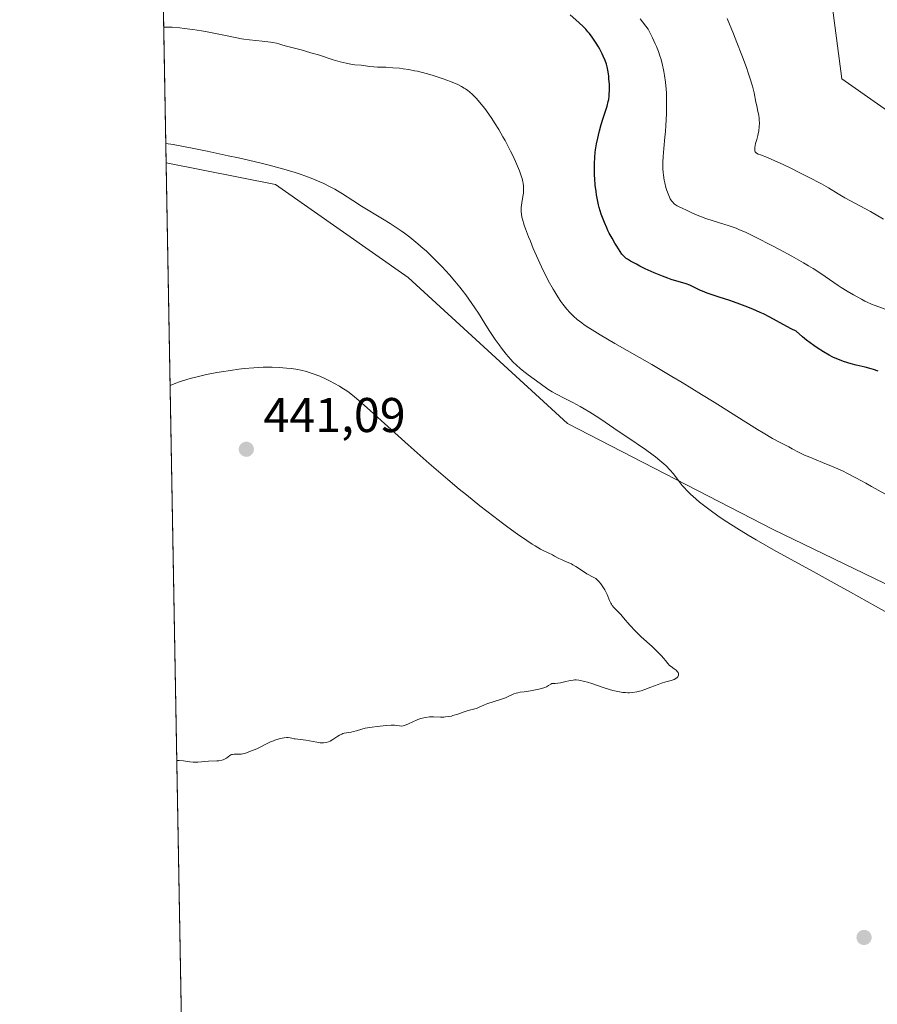
# Model space of a CAD drawing. Units: metres. Extents: x 625664 to 629151, y 4664783 to 4667158.
# Drawn here: x 625664 to 625840, y 4665235 to 4665437 of the extents above; entities that cross this region are included whole.
import ezdxf

# ---------------------------------------------------------------- set-up
doc = ezdxf.new("R2010")
doc.units = ezdxf.units.M
doc.header["$MEASUREMENT"] = 0
for name, color, linetype, lineweight in [('Comarca CxS', 21, 'Continuous', 0), ('Comunidad Autónoma CxS', 142, 'Continuous', 0), ('Cultivos herbáceos CxS', 92, 'Continuous', 0), ('Curva de nivel maestra', 30, 'Continuous', 30), ('Curva de nivel normal', 30, 'Continuous', 0), ('Espacio natural protegido CxS', 121, 'Continuous', 0), ('Matorral CxS', 135, 'Continuous', 0), ('Municipio CxS', 4, 'Continuous', 0), ('Provincia CxS', 1, 'Continuous', 0), ('Punto de cota en terreno', 7, 'Continuous', 0), ('Rótulo de punto de cota en terreno', 7, 'Continuous', 0)]:
    doc.layers.add(name, color=color, linetype=linetype, lineweight=lineweight)
doc.styles.add('Style-Arial', font='txt')

# ---------------------------------------------------------------- blocks, each defined once
blk = doc.blocks.new('*U3')
at = {"layer": 'Matorral CxS', "color": 135, "linetype": 'Continuous', "lineweight": 0}
blk.add_polyline3d([(625858.2487000005, 4665313.2883, 433.9517999999953), (625818.7726999996, 4665332.3541, 434.5396000000038), (625776.5739000002, 4665354.1439, 435.3681999999972), (625743.9042999997, 4665384.1051, 436.1766000000061), (625716.6801000005, 4665403.172900001, 435.5803000000015), (625694.2561999997, 4665407.6588, 435.5910000000004), (625692.7412999999, 4665492.728599999, 414.5124999999971), (625707.6404999997, 4665498.407500001, 413.0803000000014), (625734.3576999997, 4665497.0713, 412.3491999999969), (625734.8651000002, 4665497.0459, 412.3332999999984), (625775.7028999999, 4665487.512499999, 411.3776000000071), (625815.1785000004, 4665471.170299999, 409.3101000000024), (625828.7901, 4665456.189900001, 409.359500000006), (625832.8737000005, 4665424.865300001, 412.0506000000024), (625860.0988999996, 4665405.799100001, 412.2946999999986)], dxfattribs=at)
blk = doc.blocks.new('*U16')
at = {"layer": 'Cultivos herbáceos CxS', "color": 92, "linetype": 'Continuous', "lineweight": 0}
blk.add_polyline3d([(625860.0988999996, 4665405.799100001, 412.2946999999986), (625832.8737000005, 4665424.865300001, 412.0506000000024), (625828.7901, 4665456.189900001, 409.359500000006), (625815.1785000004, 4665471.170299999, 409.3101000000024), (625775.7028999999, 4665487.512499999, 411.3776000000071), (625734.8651000002, 4665497.0459, 412.3332999999984), (625734.3576999997, 4665497.0713, 412.3491999999969), (625707.6404999997, 4665498.407500001, 413.0803000000014), (625692.7412999999, 4665492.728599999, 414.5124999999971), (625691.2240000004, 4665577.9352, 413.4569000000047), (625701.6365, 4665563.867699999, 412.6830000000046), (625718.5311000004, 4665554.2457, 412.3907000000036), (625779.7862999998, 4665547.437700001, 412.2207999999956), (625807.0119000003, 4665555.608899999, 412.9664000000048), (625838.3201000001, 4665544.714299999, 412.2127000000037), (625865.5450999998, 4665518.838099999, 412.2877000000008)], dxfattribs=at)
blk = doc.blocks.new('*U17')
at = {"layer": 'Cultivos herbáceos CxS', "color": 92, "linetype": 'Continuous', "lineweight": 0}
blk.add_polyline3d([(626201.8289999999, 4664791.9386, 423.7314999999944), (625757.4278999995, 4664783.919199999, 424.5829999999987), (625725.1645000001, 4664805.1721, 424.8760000000038), (625704.7216999996, 4664819.9476, 425.3301000000066), (625694.2561999997, 4665407.6588, 435.5910000000004), (625716.6801000005, 4665403.172900001, 435.5803000000015), (625743.9042999997, 4665384.1051, 436.1766000000061), (625776.5739000002, 4665354.1439, 435.3681999999972), (625818.7726999996, 4665332.3541, 434.5396000000038), (625858.2487000005, 4665313.2883, 433.9517999999953), (625897.7242999999, 4665303.7545, 433.3338999999978), (625938.5613000002, 4665298.306700001, 433.6012000000047), (625967.1476999996, 4665294.221100001, 433.4131000000052), (626025.6809, 4665256.0887, 432.7179000000033), (626052.2572999997, 4665231.661900001, 432.0672999999952), (626052.9905000003, 4665217.725500001, 432.267200000002), (626036.8537, 4665211.8575, 431.9970999999932), (626042.0138999998, 4665159.3939, 426.4388000000035), (626044.7351000002, 4665129.431500001, 430.3476999999984), (626059.7089000001, 4665115.812700001, 430.2918999999966), (626080.1283, 4665107.701900001, 429.048299999995), (626109.4672999998, 4665079.8301, 429.6022999999987)], dxfattribs=at)
blk = doc.blocks.new('5PATER')
at = {"layer": 'Punto de cota en terreno', "linetype": 'Continuous', "lineweight": 0}
h = blk.add_hatch(color=51, dxfattribs=at)
edge = h.paths.add_edge_path()
edge.add_ellipse((0, 0), major_axis=(-0.1095731443231308, -0.1110710700762829), ratio=0.9994222409660322, start_angle=0, end_angle=360)

msp = doc.modelspace()

# ---------------------------------------------------------------- linework, layer by layer
at = {"layer": 'Comarca CxS', "color": 21, "linetype": 'Continuous', "lineweight": 0, "flags": 128}
msp.add_lwpolyline([(629149.4900009555, 4664845.129983364), (625705.3800009289, 4664782.979983362), (625676.3276000009, 4666414.469499999), (625669.2108000002, 4666814.1283), (625664.1900009312, 4667096.07998334), (627060.8246444608, 4667121.29907285), (628148.1856000011, 4667140.9336), (629107.1700009545, 4667158.24998334), (629128.3406000009, 4666001.1099), (629136.8206000011, 4665537.614200001)], close=True, dxfattribs=at)
at = {"layer": 'Comunidad Autónoma CxS', "color": 142, "linetype": 'Continuous', "lineweight": 0, "flags": 128}
msp.add_lwpolyline([(629149.4900009555, 4664845.129983364), (625705.3800009289, 4664782.979983362), (625676.3276000009, 4666414.469499999), (625669.2108000002, 4666814.1283), (625664.1900009312, 4667096.07998334), (627060.8246444608, 4667121.29907285), (628148.1856000011, 4667140.9336), (629107.1700009545, 4667158.24998334), (629128.3406000009, 4666001.1099), (629136.8206000011, 4665537.614200001)], close=True, dxfattribs=at)
at = {"layer": 'Cultivos herbáceos CxS', "color": 92, "linetype": 'Continuous', "lineweight": 0, "extrusion": (0.0003107546607372406, -0.01745088916525907, 0.9998476733477369), "elevation": -80785.54991030882, "flags": 128}
msp.add_lwpolyline([(708660.6051897991, 4652238.769005195), (708660.6051897992, 4652826.66303221)], dxfattribs=at)
at = {"layer": 'Cultivos herbáceos CxS', "color": 92, "linetype": 'Continuous', "lineweight": 0}
for points in [[(626128.5913000006, 4665248.141899999, 404.0761999999959), (626080.7380999997, 4665300.004100001, 405.5570000000007), (626043.4999000002, 4665324.117500001, 406.0583000000042), (626001.6662999997, 4665351.324899999, 409.142200000002), (625978.5264999997, 4665363.581300001, 409.8322999999946), (625909.1029000003, 4665381.2849, 411.2428000000073), (625860.0988999996, 4665405.799100001, 412.2946999999986), (625832.8737000005, 4665424.865300001, 412.0506000000024), (625828.7901, 4665456.189900001, 409.359500000006), (625815.1785000004, 4665471.170299999, 409.3101000000024), (625775.7028999999, 4665487.512499999, 411.3776000000071), (625734.8651000002, 4665497.0459, 412.3332999999984), (625734.3576999997, 4665497.0713, 412.3491999999969), (625707.6404999997, 4665498.407500001, 413.0803000000014), (625692.7412999999, 4665492.728599999, 414.5124999999971)], [(625694.2561999997, 4665407.6588, 435.5910000000004), (625716.6801000005, 4665403.172900001, 435.5803000000015), (625743.9042999997, 4665384.1051, 436.1766000000061), (625776.5739000002, 4665354.1439, 435.3681999999972), (625818.7726999996, 4665332.3541, 434.5396000000038), (625858.2487000005, 4665313.2883, 433.9517999999953), (625897.7242999999, 4665303.7545, 433.3338999999978), (625938.5613000002, 4665298.306700001, 433.6012000000047), (625967.1476999996, 4665294.221100001, 433.4131000000052), (626025.6809, 4665256.0887, 432.7179000000033), (626052.2572999997, 4665231.661900001, 432.0672999999952), (626052.9905000003, 4665217.725500001, 432.267200000002), (626036.8537, 4665211.8575, 431.9970999999932), (626042.0138999998, 4665159.3939, 426.4388000000035), (626044.7351000002, 4665129.431500001, 430.3476999999984), (626059.7089000001, 4665115.812700001, 430.2918999999966), (626080.1283, 4665107.701900001, 429.048299999995), (626109.4672999998, 4665079.8301, 429.6022999999987)]]:
    msp.add_polyline3d(points, dxfattribs=at)
at = {"layer": 'Curva de nivel maestra', "color": 30, "linetype": 'Continuous', "lineweight": 30, "elevation": 425, "flags": 128}
msp.add_lwpolyline([(625840.3499999996, 4665364.870100001), (625839.4100000003, 4665365.190099999), (625838.8700000001, 4665365.340100001), (625837.6600000003, 4665365.6501), (625835.79, 4665366.120100001), (625834.7800000003, 4665366.390100001), (625833.2199999997, 4665366.880100001), (625832.4299999997, 4665367.1601), (625831.4900000002, 4665367.550100001), (625831.0099999999, 4665367.770099999), (625830.2800000003, 4665368.140100001), (625829.1100000005, 4665368.800100001), (625827.8399999999, 4665369.630100001), (625827.1500000004, 4665370.120100001), (625825.6500000004, 4665371.2601), (625824.8300000001, 4665371.920100001), (625823.4900000002, 4665373.050100001), (625822.5, 4665373.540100001), (625820.8200000003, 4665374.440099999), (625818.1200000001, 4665375.940099999), (625816.8200000003, 4665376.610099999), (625816.1100000005, 4665376.940099999), (625814.6100000005, 4665377.590100001), (625813.04, 4665378.220100001), (625811.9699999997, 4665378.620100001), (625809.8700000001, 4665379.360099999), (625807.6900000004, 4665380.0801), (625805.25, 4665380.9001), (625804.2800000003, 4665381.2601), (625803.8700000001, 4665381.4301), (625803.1799999997, 4665381.7501), (625802.1299999999, 4665382.300100001), (625801.6799999997, 4665382.520099999), (625800.9600000001, 4665382.780099999), (625799.7800000003, 4665383.100099999), (625799.04, 4665383.3201), (625797.8499999996, 4665383.710100001), (625797.1799999997, 4665383.950099999), (625796.0899999999, 4665384.360099999), (625794.3600000005, 4665385.0801), (625792.5599999997, 4665385.890100001), (625791.4299999997, 4665386.450099999), (625790.7300000006, 4665386.800100001), (625789.5499999998, 4665387.440099999), (625788.9000000004, 4665387.840100001), (625788.6399999997, 4665388.020099999), (625788.2000000002, 4665388.4001), (625787.9299999997, 4665388.690099999), (625787.7599999999, 4665388.9101), (625787.3799999999, 4665389.440099999), (625786.7100000001, 4665390.4901), (625786.3300000001, 4665391.120100001), (625785.75, 4665392.140100001), (625785.1699999999, 4665393.210100001), (625784.9000000004, 4665393.7501), (625784.6399999997, 4665394.290100001), (625784.1699999999, 4665395.350099999), (625783.7599999999, 4665396.4001), (625783.5199999996, 4665397.090100001), (625783.0999999996, 4665398.470100001), (625782.9699999997, 4665398.9901), (625782.7400000002, 4665400.020099999), (625782.5599999997, 4665401.050100001), (625782.4600000001, 4665401.720100001), (625782.2999999998, 4665403.0701), (625782.1799999997, 4665404.4001), (625782.1500000004, 4665405.050100001), (625782.1100000005, 4665406.020099999), (625782.1200000001, 4665407.440099999), (625782.2000000002, 4665408.8201), (625782.29, 4665409.720100001), (625782.3700000001, 4665410.3201), (625782.5499999998, 4665411.5001), (625782.79, 4665412.690099999), (625782.9199999999, 4665413.280099999), (625783.1399999997, 4665414.170100001), (625783.5099999999, 4665415.5001), (625783.9299999997, 4665416.8101), (625784.4900000002, 4665418.470100001), (625784.7199999997, 4665419.2401), (625784.9500000002, 4665420.190099999), (625785.04, 4665420.6501), (625785.1299999999, 4665421.350099999), (625785.1699999999, 4665421.700099999), (625785.2000000002, 4665422.460100001), (625785.1799999997, 4665423.700099999), (625785.0999999996, 4665424.870100001), (625785.04, 4665425.450099999), (625784.9299999997, 4665426.290100001), (625784.7300000006, 4665427.340100001), (625784.5899999999, 4665427.860099999), (625784.3200000003, 4665428.670100001), (625783.9400000004, 4665429.550100001), (625783.7100000001, 4665430.030099999), (625783.2100000001, 4665430.970100001), (625782.9199999999, 4665431.470100001), (625782.4500000002, 4665432.2301), (625781.6500000004, 4665433.4001), (625781.0800000001, 4665434.1601), (625780.7800000003, 4665434.530099999), (625780.3200000003, 4665435.0601), (625779.8499999996, 4665435.5601), (625778.9000000004, 4665436.470100001), (625777.1200000001, 4665438.030099999)], dxfattribs=at)
at = {"layer": 'Curva de nivel normal', "color": 30, "linetype": 'Continuous', "lineweight": 0, "flags": 128}
for points, elevation in [([(625842.5, 4665377.3101), (625838.9500000002, 4665378.6501), (625838.0899999999, 4665379.020099999), (625837.6200000001, 4665379.2501), (625836.9100000003, 4665379.610099999), (625835.2800000003, 4665380.5001), (625833.9800000006, 4665381.270099999), (625832.7100000001, 4665382.0701), (625832.0999999996, 4665382.470100001), (625828.5800000001, 4665384.920100001), (625827.0099999999, 4665385.920100001), (625826.0700000003, 4665386.4901), (625825.0099999999, 4665387.110099999), (625822.6200000001, 4665388.440099999), (625820.0700000003, 4665389.8201), (625818.3899999997, 4665390.700099999), (625815.4299999997, 4665392.2301), (625813.0800000001, 4665393.390100001), (625811.9100000003, 4665393.9101), (625811.2100000001, 4665394.190099999), (625809.7599999999, 4665394.690099999), (625807.7800000003, 4665395.3201), (625804.9600000001, 4665396.220100001), (625803.7100000001, 4665396.6601), (625803.1699999999, 4665396.870100001), (625802.2599999999, 4665397.270099999), (625800.8600000005, 4665397.950099999), (625800.2699999996, 4665398.2401), (625799.4800000006, 4665398.600099999), (625799.0800000001, 4665398.8101), (625798.7000000002, 4665399.0701), (625798.5099999999, 4665399.2301), (625798.1399999997, 4665399.620100001), (625797.9600000001, 4665399.850099999), (625797.6900000004, 4665400.2601), (625797.3600000005, 4665400.920100001), (625797.2199999997, 4665401.2501), (625796.9500000002, 4665401.9801), (625796.7800000003, 4665402.5701), (625796.54, 4665403.530099999), (625796.4400000004, 4665404.040100001), (625796.2800000003, 4665405.0801), (625796.2199999997, 4665405.620100001), (625796.1600000003, 4665406.4301), (625796.1399999997, 4665407.2501), (625796.1500000004, 4665407.800100001), (625796.1900000004, 4665408.9001), (625796.3300000001, 4665410.590100001), (625796.5700000003, 4665412.9001), (625796.6799999997, 4665414.0801), (625796.7699999996, 4665415.290100001), (625796.9000000004, 4665417.710100001), (625796.9299999997, 4665419.5001), (625796.9000000004, 4665421.200099999), (625796.8700000001, 4665422.0001), (625796.8200000003, 4665422.770099999), (625796.6799999997, 4665424.210100001), (625796.4900000002, 4665425.540100001), (625796.3399999999, 4665426.380100001), (625795.9900000002, 4665428.0001), (625795.7100000001, 4665429.0601), (625795.54, 4665429.610099999), (625795.2300000006, 4665430.5001), (625794.8399999999, 4665431.5001), (625794.5999999996, 4665432.050100001), (625794.04, 4665433.2601), (625793.7000000002, 4665433.950099999), (625793.1200000001, 4665435.0701), (625791.5300000003, 4665437.190099999)], 420), ([(625809.3200000003, 4665437.270099999), (625810.6500000004, 4665434.110099999), (625811.3499999996, 4665432.360099999), (625812.3799999999, 4665429.720100001), (625813.2999999998, 4665427.2301), (625813.6900000004, 4665426.110099999), (625814.0199999996, 4665425.100099999), (625814.5300000003, 4665423.380100001), (625814.8700000001, 4665422.020099999), (625815.2599999999, 4665420.0701), (625815.4100000003, 4665419.350099999), (625815.6699999999, 4665418.170100001), (625815.8300000001, 4665417.4101), (625815.9199999999, 4665416.720100001), (625815.9400000004, 4665416.370100001), (625815.9600000001, 4665415.8301), (625815.9400000004, 4665415.0101), (625815.8399999999, 4665414.170100001), (625815.7400000002, 4665413.600099999), (625815.6500000004, 4665413.210100001), (625815.4400000004, 4665412.4001), (625815.1900000004, 4665411.5701), (625815.0899999999, 4665411.1601), (625815.0199999996, 4665410.770099999), (625815, 4665410.590100001), (625815.0099999999, 4665410.2501), (625815.04, 4665410.100099999), (625815.1299999999, 4665409.9001), (625815.2599999999, 4665409.7301), (625815.3899999997, 4665409.630100001), (625815.7199999997, 4665409.4301), (625816.1900000004, 4665409.2401), (625817.6100000005, 4665408.700099999), (625819.1600000003, 4665408.0701), (625820.0999999996, 4665407.640100001), (625822.25, 4665406.620100001), (625824.5499999998, 4665405.470100001), (625826.0499999998, 4665404.700099999), (625828.6900000004, 4665403.290100001), (625830.1500000004, 4665402.470100001), (625832.1500000004, 4665401.2601), (625833.5, 4665400.470100001), (625838.79, 4665397.640100001), (625841.4600000001, 4665396.0801)], 415), ([(625841.6900000004, 4665339.6501), (625838.9900000002, 4665341.210100001), (625837.8099999997, 4665341.880100001), (625835.7599999999, 4665342.9901), (625834.0300000003, 4665343.880100001), (625833, 4665344.370100001), (625831.0700000003, 4665345.2301), (625828.9299999997, 4665346.120100001), (625826.3200000003, 4665347.190099999), (625825.25, 4665347.6501), (625824.0199999996, 4665348.2301), (625822.7199999997, 4665348.9301), (625822.0199999996, 4665349.300100001), (625820.0700000003, 4665350.290100001), (625818.6200000001, 4665351.0701), (625816.7199999997, 4665352.170100001), (625815.5800000001, 4665352.860099999), (625811.3099999997, 4665355.540100001), (625806.6600000003, 4665358.4901), (625804.1100000005, 4665360.090100001), (625800.0999999996, 4665362.550100001), (625798.0300000003, 4665363.780099999), (625793.8899999997, 4665366.200099999), (625786.2999999998, 4665370.5601), (625783.2699999996, 4665372.340100001), (625781.6500000004, 4665373.340100001), (625780.9500000002, 4665373.780099999), (625780.0300000003, 4665374.4001), (625779.5, 4665374.780099999), (625778.5599999997, 4665375.5001), (625777.79, 4665376.1801), (625777.3300000001, 4665376.630100001), (625777.04, 4665376.9301), (625776.4800000006, 4665377.5601), (625775.6500000004, 4665378.610099999), (625775.2400000002, 4665379.190099999), (625774.5999999996, 4665380.120100001), (625773.9600000001, 4665381.140100001), (625773.6399999997, 4665381.690099999), (625772.6399999997, 4665383.5001), (625772.1299999999, 4665384.4901), (625771.6100000005, 4665385.550100001), (625770.5700000003, 4665387.790100001), (625769.5800000001, 4665390.0701), (625768.9800000006, 4665391.520099999), (625768.6100000005, 4665392.4301), (625767.9900000002, 4665394.0601), (625767.7199999997, 4665394.840100001), (625767.3399999999, 4665396.100099999), (625767.25, 4665396.450099999), (625767.1299999999, 4665397.0601), (625767.0700000003, 4665397.590100001), (625767.0499999998, 4665397.9001), (625767.0800000001, 4665398.4801), (625767.2100000001, 4665399.450099999), (625767.4500000002, 4665400.7501), (625767.5499999998, 4665401.420100001), (625767.5899999999, 4665402.030099999), (625767.5899999999, 4665402.360099999), (625767.5599999997, 4665402.870100001), (625767.4800000006, 4665403.440099999), (625767.4199999999, 4665403.7401), (625767.2599999999, 4665404.4101), (625767.1500000004, 4665404.770099999), (625766.9600000001, 4665405.360099999), (625766.7199999997, 4665406.0001), (625766.1299999999, 4665407.4301), (625765.4199999999, 4665408.9801), (625764.8899999997, 4665410.050100001), (625763.7699999996, 4665412.200099999), (625763.3399999999, 4665412.9801), (625762.4699999997, 4665414.470100001), (625761.6100000005, 4665415.870100001), (625761.0499999998, 4665416.7301), (625759.9800000006, 4665418.280099999), (625759.6100000005, 4665418.780099999), (625758.9000000004, 4665419.6801), (625758.2400000002, 4665420.450099999), (625757.8399999999, 4665420.890100001), (625757.0999999996, 4665421.640100001), (625756.4500000002, 4665422.2301), (625756.1399999997, 4665422.4801), (625755.6600000003, 4665422.8301), (625755.4000000004, 4665422.9901), (625754.8399999999, 4665423.3201), (625753.9400000004, 4665423.7601), (625753.4199999999, 4665423.9901), (625752.5700000003, 4665424.340100001), (625751.0999999996, 4665424.890100001), (625749.6200000001, 4665425.380100001), (625748.8300000001, 4665425.620100001), (625747.6100000005, 4665425.970100001), (625745.7800000003, 4665426.420100001), (625745.1799999997, 4665426.550100001), (625744.0099999999, 4665426.770099999), (625742.8799999999, 4665426.950099999), (625742.1500000004, 4665427.040100001), (625740.7599999999, 4665427.1601), (625739.3099999997, 4665427.2401), (625737.6100000005, 4665427.290100001), (625736.8700000001, 4665427.3201), (625735.9199999999, 4665427.4301), (625734.7999999998, 4665427.590100001), (625734.2400000002, 4665427.6601), (625732.9500000002, 4665427.770099999), (625732.1399999997, 4665427.880100001), (625731.1500000004, 4665428.0701), (625730.5700000003, 4665428.210100001), (625729.9400000004, 4665428.380100001), (625728.54, 4665428.790100001), (625725.4699999997, 4665429.770099999), (625723.9600000001, 4665430.2301), (625721.9500000002, 4665430.800100001), (625719.7699999996, 4665431.360099999), (625718.9100000003, 4665431.590100001), (625718.2000000002, 4665431.8101), (625717.3399999999, 4665432.0701), (625716.8799999999, 4665432.190099999), (625716.0999999996, 4665432.350099999), (625715.6399999997, 4665432.4301), (625713.9299999997, 4665432.620100001), (625711.3700000001, 4665432.870100001), (625710.2100000001, 4665433.0101), (625709.7000000002, 4665433.090100001), (625708.75, 4665433.2601), (625706.4299999997, 4665433.770099999), (625704.6799999997, 4665434.140100001), (625702.6500000004, 4665434.520099999), (625701.5099999999, 4665434.720100001), (625699.7199999997, 4665435.0001), (625697.9299999997, 4665435.2401), (625697.0599999997, 4665435.340100001), (625695.4400000004, 4665435.460100001), (625694.7199999997, 4665435.4801), (625693.7610999999, 4665435.460100001)], 430), ([(625843.5999999996, 4665314.520099999), (625839.8099999997, 4665316.610099999), (625834.6399999997, 4665319.5101), (625831.9199999999, 4665321.020099999), (625827.5899999999, 4665323.390100001), (625821.7000000002, 4665326.610099999), (625818.8600000005, 4665328.190099999), (625815.3099999997, 4665330.220100001), (625813.6600000003, 4665331.200099999), (625811.3499999996, 4665332.600099999), (625809.2699999996, 4665333.9301), (625808.3300000001, 4665334.5601), (625807.4400000004, 4665335.1601), (625805.8499999996, 4665336.300100001), (625804.4900000002, 4665337.340100001), (625803.6900000004, 4665337.9901), (625802.3399999999, 4665339.170100001), (625801.9000000004, 4665339.5701), (625801.1399999997, 4665340.3201), (625800.5, 4665341.0001), (625800.1399999997, 4665341.420100001), (625799.5, 4665342.200099999), (625798.3099999997, 4665343.780099999), (625797.6100000005, 4665344.610099999), (625796.8099999997, 4665345.4301), (625796.3499999996, 4665345.870100001), (625795.5700000003, 4665346.550100001), (625794.6799999997, 4665347.2601), (625794.2000000002, 4665347.630100001), (625792.6100000005, 4665348.7601), (625788.9400000004, 4665351.220100001), (625786.9699999997, 4665352.5801), (625784.3399999999, 4665354.390100001), (625783.0499999998, 4665355.2501), (625781.1799999997, 4665356.4301), (625779.9800000006, 4665357.140100001), (625779.2000000002, 4665357.5801), (625777.6799999997, 4665358.420100001), (625776.0599999997, 4665359.2601), (625774.1799999997, 4665360.2301), (625773.4299999997, 4665360.6501), (625772.5599999997, 4665361.200099999), (625770.9699999997, 4665362.360099999), (625768.5499999998, 4665364.0801), (625767.2599999999, 4665365.0701), (625766.8600000005, 4665365.4101), (625766.1100000005, 4665366.090100001), (625765.4000000004, 4665366.790100001), (625764.9400000004, 4665367.290100001), (625764.0199999996, 4665368.360099999), (625763.0599999997, 4665369.5701), (625762.5599999997, 4665370.2401), (625761.7699999996, 4665371.3301), (625760.5199999996, 4665373.210100001), (625759.6299999999, 4665374.640100001), (625758.3200000003, 4665376.7401), (625757.5899999999, 4665377.860099999), (625756.3700000001, 4665379.630100001), (625755.7100000001, 4665380.540100001), (625755, 4665381.470100001), (625754.5, 4665382.090100001), (625753.4699999997, 4665383.350099999), (625752.3799999999, 4665384.610099999), (625750.8799999999, 4665386.2501), (625750.1200000001, 4665387.050100001), (625748.9800000006, 4665388.200099999), (625748.4100000003, 4665388.7501), (625747.5599999997, 4665389.540100001), (625747, 4665390.050100001), (625745.8899999997, 4665391.0101), (625744.2400000002, 4665392.340100001), (625743.1600000003, 4665393.1601), (625742.4400000004, 4665393.6801), (625741.0099999999, 4665394.6601), (625740.2100000001, 4665395.1801), (625738.6399999997, 4665396.1601), (625734.3399999999, 4665398.7301), (625732.5599999997, 4665399.880100001), (625730.4199999999, 4665401.270099999), (625729.3799999999, 4665401.9101), (625728.8399999999, 4665402.210100001), (625727.7400000002, 4665402.800100001), (625726.5700000003, 4665403.360099999), (625725.75, 4665403.720100001), (625723.9900000002, 4665404.460100001), (625722.6900000004, 4665404.960100001), (625721.9699999997, 4665405.220100001), (625720.7300000006, 4665405.640100001), (625718.4100000003, 4665406.340100001), (625715.3600000005, 4665407.1501), (625713.4900000002, 4665407.610099999), (625709.0899999999, 4665408.630100001), (625706.9600000001, 4665409.100099999), (625702.6399999997, 4665410.020099999), (625699.5700000003, 4665410.640100001), (625695.6600000003, 4665411.380100001), (625694.1885000002, 4665411.620300001), (625694.1856000006, 4665411.6207)], 435), ([(625696.4413000002, 4665284.950099999), (625696.9299999997, 4665284.9301), (625697.7699999996, 4665284.850099999), (625699.1299999999, 4665284.6501), (625699.7699999996, 4665284.590100001), (625700.0899999999, 4665284.5801), (625700.7699999996, 4665284.600099999), (625702.9299999997, 4665284.770099999), (625704.6299999999, 4665284.860099999), (625705.0800000001, 4665284.9001), (625705.6900000004, 4665285.0101), (625705.9600000001, 4665285.090100001), (625706.2000000002, 4665285.190099999), (625706.6100000005, 4665285.440099999), (625707.2999999998, 4665285.960100001), (625707.5199999996, 4665286.090100001), (625707.6399999997, 4665286.140100001), (625707.8200000003, 4665286.190099999), (625708.2100000001, 4665286.2401), (625709.4400000004, 4665286.210100001), (625709.6200000001, 4665286.220100001), (625709.9900000002, 4665286.290100001), (625710.3499999996, 4665286.390100001), (625711.1799999997, 4665286.710100001), (625712.8200000003, 4665287.360099999), (625713.7000000002, 4665287.7601), (625714.5300000003, 4665288.190099999), (625715.6399999997, 4665288.7601), (625716.2400000002, 4665289.0101), (625716.5499999998, 4665289.120100001), (625717.2100000001, 4665289.3201), (625717.6399999997, 4665289.4301), (625718.4800000006, 4665289.5801), (625719.0300000003, 4665289.630100001), (625719.2699999996, 4665289.630100001), (625719.6799999997, 4665289.600099999), (625720.04, 4665289.530099999), (625720.4900000002, 4665289.420100001), (625720.7100000001, 4665289.370100001), (625722.8899999997, 4665289.0801), (625725.1399999997, 4665288.670100001), (625725.8700000001, 4665288.5801), (625726.2100000001, 4665288.5701), (625726.5300000003, 4665288.5701), (625727.0899999999, 4665288.6501), (625727.5800000001, 4665288.790100001), (625727.8799999999, 4665288.920100001), (625728.4500000002, 4665289.2501), (625728.8799999999, 4665289.540100001), (625729.4800000006, 4665289.9301), (625729.7800000003, 4665290.120100001), (625730.2599999999, 4665290.360099999), (625730.5, 4665290.450099999), (625730.7400000002, 4665290.530099999), (625731.2400000002, 4665290.640100001), (625732.2199999997, 4665290.780099999), (625732.6799999997, 4665290.860099999), (625733.3200000003, 4665291.050100001), (625734.3700000001, 4665291.380100001), (625735.0899999999, 4665291.550100001), (625736.4900000002, 4665291.780099999), (625737.5199999996, 4665291.920100001), (625739.4100000003, 4665292.120100001), (625740.3799999999, 4665292.190099999), (625740.8499999996, 4665292.200099999), (625741.0999999996, 4665292.190099999), (625741.5300000003, 4665292.1501), (625742.1399999997, 4665292.040100001), (625742.4800000006, 4665292.020099999), (625742.8600000005, 4665292.0701), (625743.0800000001, 4665292.120100001), (625743.3099999997, 4665292.190099999), (625743.8099999997, 4665292.4001), (625744.9699999997, 4665292.950099999), (625745.5800000001, 4665293.220100001), (625745.9000000004, 4665293.3301), (625746.5199999996, 4665293.540100001), (625747.1399999997, 4665293.700099999), (625747.54, 4665293.780099999), (625748.2999999998, 4665293.880100001), (625749.0700000003, 4665293.9001), (625750.5099999999, 4665293.840100001), (625751.2000000002, 4665293.850099999), (625751.5700000003, 4665293.880100001), (625752.1500000004, 4665293.950099999), (625752.7599999999, 4665294.0701), (625753.0800000001, 4665294.1601), (625754.0899999999, 4665294.4801), (625755.4000000004, 4665294.960100001), (625756, 4665295.1601), (625756.7599999999, 4665295.360099999), (625757.5800000001, 4665295.530099999), (625757.9500000002, 4665295.640100001), (625758.5, 4665295.870100001), (625759.4199999999, 4665296.300100001), (625760.0599999997, 4665296.550100001), (625763.0700000003, 4665297.520099999), (625763.8399999999, 4665297.8101), (625764.4400000004, 4665298.090100001), (625765.1699999999, 4665298.450099999), (625765.5899999999, 4665298.620100001), (625766.0899999999, 4665298.770099999), (625766.3899999997, 4665298.840100001), (625766.9000000004, 4665298.940099999), (625767.7100000001, 4665299.0601), (625768.9900000002, 4665299.2401), (625769.6699999999, 4665299.350099999), (625770.7199999997, 4665299.5801), (625771.2400000002, 4665299.720100001), (625771.9199999999, 4665299.950099999), (625772.25, 4665300.090100001), (625772.7199999997, 4665300.3201), (625773.1699999999, 4665300.5801), (625773.3799999999, 4665300.7301), (625774.04, 4665300.780099999), (625775.1399999997, 4665300.9101), (625775.9900000002, 4665301.0601), (625777.1600000003, 4665301.350099999), (625777.7599999999, 4665301.460100001), (625778.1200000001, 4665301.4801), (625778.3600000005, 4665301.470100001), (625778.9400000004, 4665301.4001), (625780.0700000003, 4665301.1601), (625780.6900000004, 4665301.0101), (625781.5800000001, 4665300.7501), (625784.0800000001, 4665299.840100001), (625785.2300000006, 4665299.4901), (625785.8799999999, 4665299.3201), (625786.9100000003, 4665299.090100001), (625787.9500000002, 4665298.9301), (625788.4600000001, 4665298.880100001), (625788.9600000001, 4665298.860099999), (625789.2800000003, 4665298.860099999), (625789.9000000004, 4665298.9001), (625790.79, 4665299.030099999), (625791.3700000001, 4665299.1601), (625791.7400000002, 4665299.2601), (625792.4699999997, 4665299.5001), (625793.6699999999, 4665299.960100001), (625795.1699999999, 4665300.5701), (625795.8600000005, 4665300.8301), (625796.79, 4665301.090100001), (625797.8399999999, 4665301.340100001), (625798.2800000003, 4665301.470100001), (625798.4699999997, 4665301.550100001), (625798.8099999997, 4665301.7401), (625799.0700000003, 4665301.960100001), (625799.2100000001, 4665302.110099999), (625799.2800000003, 4665302.220100001), (625799.3700000001, 4665302.4301), (625799.3899999997, 4665302.550100001), (625799.3700000001, 4665302.790100001), (625799.2800000003, 4665303.020099999), (625799.1799999997, 4665303.170100001), (625798.8899999997, 4665303.460100001), (625798.4600000001, 4665303.780099999), (625797.8300000001, 4665304.210100001), (625797.54, 4665304.450099999), (625797.1699999999, 4665304.840100001), (625796.6799999997, 4665305.4801), (625796.3600000005, 4665305.880100001), (625795.8099999997, 4665306.4901), (625795.4900000002, 4665306.840100001), (625794.9299999997, 4665307.4001), (625793.9600000001, 4665308.3101), (625791.6799999997, 4665310.360099999), (625790.8899999997, 4665311.120100001), (625790.5099999999, 4665311.5101), (625789.4100000003, 4665312.720100001), (625788.1100000005, 4665314.2601), (625787.5300000003, 4665314.9101), (625786.1299999999, 4665316.3301), (625785.7699999996, 4665316.770099999), (625785.6200000001, 4665317.0001), (625785.4800000006, 4665317.2501), (625785.2199999997, 4665317.800100001), (625784.7199999997, 4665319.030099999), (625784.4199999999, 4665319.670100001), (625784.25, 4665319.9901), (625783.8700000001, 4665320.610099999), (625783.4500000002, 4665321.190099999), (625783.0700000003, 4665321.640100001), (625782.8700000001, 4665321.840100001), (625782.5899999999, 4665322.100099999), (625782.3899999997, 4665322.270099999), (625781.9800000006, 4665322.540100001), (625780.5899999999, 4665323.280099999), (625779.6600000003, 4665323.860099999), (625778.3200000003, 4665324.7401), (625777.6900000004, 4665325.130100001), (625777.4000000004, 4665325.280099999), (625776.8600000005, 4665325.540100001), (625775.9100000003, 4665325.920100001), (625775.4800000006, 4665326.110099999), (625774.8200000003, 4665326.4301), (625773.9500000002, 4665326.9101), (625773.5099999999, 4665327.140100001), (625771.7199999997, 4665327.970100001), (625771.04, 4665328.3301), (625769.9500000002, 4665328.9801), (625769.3099999997, 4665329.380100001), (625768.2400000002, 4665330.090100001), (625766.3300000001, 4665331.4101), (625764.3300000001, 4665332.860099999), (625763.2199999997, 4665333.6801), (625761.4600000001, 4665335.0101), (625758.5899999999, 4665337.2401), (625755.8399999999, 4665339.450099999), (625754.3799999999, 4665340.6501), (625752.0599999997, 4665342.600099999), (625748.2000000002, 4665345.940099999), (625743.9100000003, 4665349.7501), (625738.3799999999, 4665354.7401), (625736.0899999999, 4665356.800100001), (625733.7800000003, 4665358.8301), (625732.9000000004, 4665359.5801), (625731.7800000003, 4665360.460100001), (625731.2800000003, 4665360.8301), (625730.3200000003, 4665361.470100001), (625729.8300000001, 4665361.770099999), (625728.8099999997, 4665362.350099999), (625727.7699999996, 4665362.9001), (625727.0800000001, 4665363.2301), (625725.7699999996, 4665363.8201), (625724.4299999997, 4665364.340100001), (625723.5800000001, 4665364.620100001), (625723.0199999996, 4665364.780099999), (625721.8600000005, 4665365.0601), (625721.25, 4665365.1801), (625719.9600000001, 4665365.380100001), (625718.9500000002, 4665365.5101), (625717.4000000004, 4665365.640100001), (625716.0199999996, 4665365.690099999), (625715.2999999998, 4665365.690099999), (625714.1699999999, 4665365.670100001), (625712.2400000002, 4665365.550100001), (625710.25, 4665365.380100001), (625709.1500000004, 4665365.2601), (625707.4100000003, 4665365.030099999), (625705.5700000003, 4665364.7501), (625704.6100000005, 4665364.5801), (625702.8600000005, 4665364.2401), (625701.9699999997, 4665364.050100001), (625700.5899999999, 4665363.720100001), (625699.1799999997, 4665363.3301), (625698.4600000001, 4665363.120100001), (625696.9800000006, 4665362.640100001), (625696.2199999997, 4665362.370100001), (625695.0702999998, 4665361.940199999)], 440)]:
    msp.add_lwpolyline(points, dxfattribs=dict(at, elevation=elevation))
at = {"layer": 'Espacio natural protegido CxS', "color": 121, "linetype": 'Continuous', "lineweight": 0, "flags": 128}
msp.add_lwpolyline([(629149.4900009555, 4664845.129983364), (625705.3800009289, 4664782.979983362), (625676.3276000009, 4666414.469499999), (625669.2108000002, 4666814.1283), (625664.1900009312, 4667096.07998334), (627060.8246444608, 4667121.29907285), (628148.1856000011, 4667140.9336), (629107.1700009545, 4667158.24998334), (629128.3406000009, 4666001.1099), (629136.8206000011, 4665537.614200001)], close=True, dxfattribs=at)
msp.add_lwpolyline([(629149.4900009555, 4664845.129983364), (625705.3800009289, 4664782.979983362), (625676.3276000009, 4666414.469499999), (625669.2108000002, 4666814.1283), (625664.1900009312, 4667096.07998334), (627060.8246444608, 4667121.29907285), (628148.1856000011, 4667140.9336), (629107.1700009545, 4667158.24998334), (629128.3406000009, 4666001.1099), (629136.8206000011, 4665537.614200001)], close=True, dxfattribs=at)
msp.add_lwpolyline([(629149.4900009555, 4664845.129983364), (625705.3800009289, 4664782.979983362), (625676.3276000009, 4666414.469499999), (625669.2108000002, 4666814.1283), (625664.1900009312, 4667096.07998334), (627060.8246444608, 4667121.29907285), (628148.1856000011, 4667140.9336), (629107.1700009545, 4667158.24998334), (629128.3406000009, 4666001.1099), (629136.8206000011, 4665537.614200001)], close=True, dxfattribs=at)
at = {"layer": 'Matorral CxS', "color": 135, "linetype": 'Continuous', "lineweight": 0, "extrusion": (-0.004281264741447372, 0.2404319615122216, 0.9706565523683438), "elevation": 1119457.161160161, "flags": 128}
msp.add_lwpolyline([(-708656.7510083092, -4516873.187086762), (-708656.7510083091, -4516960.842483933)], dxfattribs=at)
at = {"layer": 'Matorral CxS', "color": 135, "linetype": 'Continuous', "lineweight": 0}
for points in [[(626128.5913000006, 4665248.141899999, 404.0761999999959), (626080.7380999997, 4665300.004100001, 405.5570000000007), (626043.4999000002, 4665324.117500001, 406.0583000000042), (626001.6662999997, 4665351.324899999, 409.142200000002), (625978.5264999997, 4665363.581300001, 409.8322999999946), (625909.1029000003, 4665381.2849, 411.2428000000073), (625860.0988999996, 4665405.799100001, 412.2946999999986), (625832.8737000005, 4665424.865300001, 412.0506000000024), (625828.7901, 4665456.189900001, 409.359500000006), (625815.1785000004, 4665471.170299999, 409.3101000000024), (625775.7028999999, 4665487.512499999, 411.3776000000071), (625734.8651000002, 4665497.0459, 412.3332999999984), (625734.3576999997, 4665497.0713, 412.3491999999969), (625707.6404999997, 4665498.407500001, 413.0803000000014), (625692.7412999999, 4665492.728599999, 414.5124999999971)], [(625694.2561999997, 4665407.6588, 435.5910000000004), (625716.6801000005, 4665403.172900001, 435.5803000000015), (625743.9042999997, 4665384.1051, 436.1766000000061), (625776.5739000002, 4665354.1439, 435.3681999999972), (625818.7726999996, 4665332.3541, 434.5396000000038), (625858.2487000005, 4665313.2883, 433.9517999999953), (625897.7242999999, 4665303.7545, 433.3338999999978), (625938.5613000002, 4665298.306700001, 433.6012000000047), (625967.1476999996, 4665294.221100001, 433.4131000000052), (626025.6809, 4665256.0887, 432.7179000000033), (626052.2572999997, 4665231.661900001, 432.0672999999952), (626052.9905000003, 4665217.725500001, 432.267200000002), (626036.8537, 4665211.8575, 431.9970999999932), (626042.0138999998, 4665159.3939, 426.4388000000035), (626044.7351000002, 4665129.431500001, 430.3476999999984), (626059.7089000001, 4665115.812700001, 430.2918999999966), (626080.1283, 4665107.701900001, 429.048299999995), (626109.4672999998, 4665079.8301, 429.6022999999987)]]:
    msp.add_polyline3d(points, dxfattribs=at)
at = {"layer": 'Municipio CxS', "color": 4, "linetype": 'Continuous', "lineweight": 0, "flags": 128}
msp.add_lwpolyline([(629149.4900009555, 4664845.129983364), (625705.3800009289, 4664782.979983362), (625676.3276000009, 4666414.469499999), (625669.2108000002, 4666814.1283), (625664.1900009312, 4667096.07998334), (627060.8246444608, 4667121.29907285), (628148.1856000011, 4667140.9336), (629107.1700009545, 4667158.24998334), (629128.3406000009, 4666001.1099), (629136.8206000011, 4665537.614200001)], close=True, dxfattribs=at)
at = {"layer": 'Provincia CxS', "color": 1, "linetype": 'Continuous', "lineweight": 0, "flags": 128}
msp.add_lwpolyline([(629149.4900009555, 4664845.129983364), (625705.3800009289, 4664782.979983362), (625676.3276000009, 4666414.469499999), (625669.2108000002, 4666814.1283), (625664.1900009312, 4667096.07998334), (627060.8246444608, 4667121.29907285), (628148.1856000011, 4667140.9336), (629107.1700009545, 4667158.24998334), (629128.3406000009, 4666001.1099), (629136.8206000011, 4665537.614200001)], close=True, dxfattribs=at)

# ---------------------------------------------------------------- block references
at = {"layer": 'Cultivos herbáceos CxS', "color": 92, "linetype": 'Continuous', "lineweight": 0}
for name in ['*U17', '*U16']:
    msp.add_blockref(name, (0, 0), dxfattribs=at)
at = {"layer": 'Matorral CxS', "color": 135, "linetype": 'Continuous', "lineweight": 0}
msp.add_blockref('*U3', (0, 0), dxfattribs=at)
at = {"layer": 'Punto de cota en terreno', "color": 7, "linetype": 'Continuous', "lineweight": 0, "xscale": 10, "yscale": 10, "zscale": 10}
for p in [(625710.6900000004, 4665348.83, 441.0899999999965), (625837.4400000004, 4665248.619999999, 438.7799999999989)]:
    msp.add_blockref('5PATER', p, dxfattribs=at)

# ---------------------------------------------------------------- texts
at = {"layer": 'Rótulo de punto de cota en terreno', "color": 7, "linetype": 'Continuous', "lineweight": 0, "style": 'Style-Arial'}
msp.add_text('441,09', height=7.000000000000002, dxfattribs=at).set_placement((625714.2177999998, 4665352.357799999))

doc.saveas('drawing.dxf')
